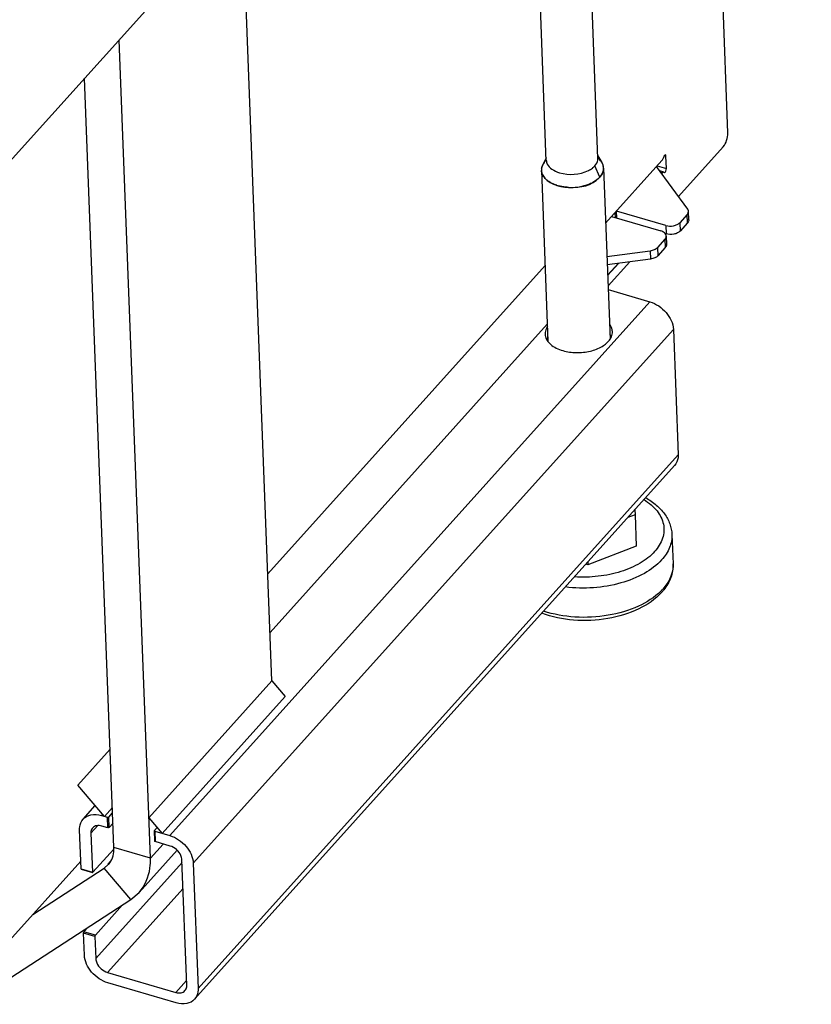
# Model space of a CAD drawing. Units: millimetres. Extents: x 0 to 5250, y 0 to 3712.
# Drawn here: x 4728 to 4880, y 309 to 500 of the extents above; entities that cross this region are included whole.
import ezdxf

# ---------------------------------------------------------------- set-up
doc = ezdxf.new("R2010")
doc.units = ezdxf.units.MM
doc.header["$LTSCALE"] = 288.75
for name, color, linetype in [('INCA034-00000060TEKEN', 7, 'CONTINUOUS'), ('INCA104-10010560TEKEN', 7, 'CONTINUOUS'), ('INCA106-10010560TEKEN', 7, 'CONTINUOUS'), ('INCA148-00012000TEKEN', 7, 'CONTINUOUS'), ('INCA155-00000060TEKEN', 7, 'CONTINUOUS'), ('INCA157-10000000TEKEN', 7, 'CONTINUOUS'), ('INCA572-10000060TEKEN', 7, 'CONTINUOUS'), ('INCAA202-10010560TEKEN', 7, 'CONTINUOUS'), ('INCAL158-10000060TEKEN', 7, 'CONTINUOUS'), ('STELVOET-Ø33-M12X80TEKEN', 7, 'CONTINUOUS')]:
    doc.layers.add(name, color=color, linetype=linetype)

msp = doc.modelspace()

# ---------------------------------------------------------------- linework, layer by layer
at = {"layer": 'INCA034-00000060TEKEN', "color": 5, "linetype": 'Continuous'}
for p, q in [((4843.29, 452.52), (4841.15, 450.13)), ((4845.42, 452.8), (4841.22, 448.14))]:
    msp.add_line(p, q, dxfattribs=at)
at = {"layer": 'INCA104-10010560TEKEN', "color": 5, "linetype": 'Continuous'}
for p, q in [((4864.37, 477.72), (4862.64, 522.99)), ((4854.83, 465.42), (4863.48, 475.04)), ((4851.63, 472.39), (4840.76, 460.3)), ((4852.1, 473.33), (4852.4, 473.25)), ((4852.49, 470.82), (4852.4, 473.25)), ((4850.73, 471.34), (4850.73, 471.39)), ((4850.73, 471.34), (4852.49, 470.82)), ((4852.03, 470.12), (4851.21, 470.36)), ((4851.72, 469.97), (4851.44, 470.05)), ((4852.03, 470.12), (4852.11, 470.08)), ((4851.6, 469.83), (4851.72, 469.97)), ((4841.14, 450.19), (4843.23, 452.51)), ((4725, 321), (4739.35, 336.96))]:
    msp.add_line(p, q, dxfattribs=at)
msp.add_arc((4852.13, 470.15), 0.0814, 253.5865, 264.2448, dxfattribs=at)
for points, knots in [([(4863.48, 475.04), (4863.79, 475.39), (4864.2, 476.28), (4864.39, 477.23), (4864.37, 477.72)], [0, 0, 0, 0, 0.484941, 1, 1, 1, 1]), ([(4851.63, 472.39), (4851.66, 472.43), (4851.81, 472.63), (4851.91, 472.87), (4851.97, 473.05)], [0, 0, 0, 0, 0.215393, 1, 1, 1, 1]), ([(4852.3, 473.46), (4852.24, 473.48), (4852.06, 473.32), (4852.01, 473.17), (4851.97, 473.05)], [0, 0, 0, 0, 0.362503, 1, 1, 1, 1]), ([(4852.4, 473.25), (4852.4, 473.27), (4852.39, 473.35), (4852.35, 473.45), (4852.3, 473.46)], [0, 0, 0, 0, 0.338067, 1, 1, 1, 1]), ([(4852.03, 470.12), (4852.01, 470.12), (4851.89, 470.13), (4851.78, 470.04), (4851.72, 469.97)], [0, 0, 0, 0, 0.198211, 1, 1, 1, 1]), ([(4852.13, 470.07), (4852.17, 470.07), (4852.28, 470.15), (4852.43, 470.4), (4852.5, 470.65), (4852.49, 470.82)], [0, 0, 0, 0, 0.157138, 0.41062, 1, 1, 1, 1])]:
    msp.add_open_spline(points, degree=3, knots=knots, dxfattribs=at)
msp.add_open_spline([(4850.7, 471.06), (4850.72, 471.15), (4850.73, 471.24), (4850.73, 471.34)], degree=3, dxfattribs=at)
at = {"layer": 'INCA106-10010560TEKEN', "color": 5, "linetype": 'Continuous'}
for p, q in [((4776.28, 371.81), (4770.54, 522.14)), ((4752.8, 337.52), (4746.76, 495.69)), ((4745.77, 339.58), (4740.09, 488.27)), ((4752.8, 337.52), (4745.77, 339.58)), ((4750.64, 330.94), (4757.95, 339.08)), ((4752.8, 337.52), (4755.29, 340.28)), ((4744.58, 336.38), (4745.13, 336.99)), ((4730.08, 326.64), (4743.89, 335.61)), ((4743.89, 335.61), (4744.68, 336.29)), ((4749.03, 329.58), (4743.89, 335.61)), ((4723.05, 312.71), (4749.03, 329.58)), ((4749.03, 329.58), (4750.63, 330.94))]:
    msp.add_line(p, q, dxfattribs=at)
msp.add_arc((4741.74, 338.94), 3.96, 317.958, 324.1218, dxfattribs=at)
for points in [[(4745.6, 337.98), (4745.74, 338.49), (4745.79, 339.04), (4745.77, 339.58)], [(4744.95, 336.62), (4745.25, 337.03), (4745.46, 337.49), (4745.6, 337.98)]]:
    msp.add_open_spline(points, degree=3, dxfattribs=at)
msp.add_open_spline([(4750.63, 330.94), (4751.78, 332.21), (4752.75, 334.55), (4752.83, 336.89), (4752.8, 337.52)], degree=3, knots=[0, 0, 0, 0, 0.731606, 1, 1, 1, 1], dxfattribs=at)
at = {"layer": 'INCA148-00012000TEKEN', "color": 5, "linetype": 'Continuous'}
for p, q in [((4856.61, 462.99), (4850.58, 471.22)), ((4852.37, 459.82), (4842.87, 462.6)), ((4842.93, 461.25), (4842.87, 462.6)), ((4856.83, 460.94), (4856.76, 462.56)), ((4841.92, 461.55), (4851.42, 458.76)), ((4842.65, 461.33), (4842.61, 462.36)), ((4856.52, 461.97), (4855.08, 460.36)), ((4856.59, 460.35), (4856.52, 461.97)), ((4852.37, 459.82), (4852.43, 458.2)), ((4855.08, 460.36), (4855.14, 458.74)), ((4856.59, 460.35), (4855.14, 458.74)), ((4852.22, 457.19), (4850.78, 455.58)), ((4852.22, 457.19), (4852.29, 455.57)), ((4852.43, 458.2), (4852.27, 458.25)), ((4852.47, 457.78), (4852.53, 456.16)), ((4841, 453.85), (4849.38, 454.95)), ((4849.38, 454.95), (4849.44, 453.33)), ((4850.78, 455.58), (4850.84, 453.96)), ((4852.29, 455.57), (4850.84, 453.96)), ((4849.44, 453.33), (4841.07, 452.23))]:
    msp.add_line(p, q, dxfattribs=at)
for points in [[(4842.84, 462.61), (4842.85, 462.61), (4842.86, 462.61), (4842.87, 462.6)], [(4841.92, 461.55), (4841.91, 461.55), (4841.9, 461.55), (4841.89, 461.56)]]:
    msp.add_open_spline(points, degree=3, dxfattribs=at)
for points, knots in [([(4856.52, 461.97), (4856.56, 462.01), (4856.7, 462.18), (4856.77, 462.4), (4856.76, 462.56)], [0, 0, 0, 0, 0.27448, 1, 1, 1, 1]), ([(4856.76, 462.56), (4856.76, 462.6), (4856.74, 462.75), (4856.68, 462.89), (4856.61, 462.99)], [0, 0, 0, 0, 0.2418, 1, 1, 1, 1]), ([(4856.83, 460.94), (4856.83, 460.89), (4856.81, 460.68), (4856.7, 460.47), (4856.59, 460.35)], [0, 0, 0, 0, 0.235613, 1, 1, 1, 1]), ([(4852.28, 458.25), (4852.23, 458.31), (4851.99, 458.54), (4851.67, 458.69), (4851.42, 458.76)], [0, 0, 0, 0, 0.221262, 1, 1, 1, 1]), ([(4852.37, 459.82), (4852.86, 459.68), (4853.64, 459.66), (4854.56, 459.95), (4854.94, 460.21), (4855.08, 460.36)], [0, 0, 0, 0, 0.53096, 0.784628, 1, 1, 1, 1]), ([(4855.14, 458.74), (4855, 458.59), (4854.62, 458.33), (4853.71, 458.04), (4852.92, 458.06), (4852.43, 458.2)], [0, 0, 0, 0, 0.215372, 0.46904, 1, 1, 1, 1]), ([(4852.22, 457.19), (4852.26, 457.23), (4852.4, 457.4), (4852.47, 457.62), (4852.47, 457.78)], [0, 0, 0, 0, 0.274478, 1, 1, 1, 1]), ([(4852.47, 457.78), (4852.46, 457.82), (4852.44, 457.99), (4852.36, 458.15), (4852.28, 458.25)], [0, 0, 0, 0, 0.240162, 1, 1, 1, 1]), ([(4849.38, 454.95), (4849.66, 454.98), (4850.17, 455.11), (4850.62, 455.4), (4850.78, 455.58)], [0, 0, 0, 0, 0.542968, 1, 1, 1, 1]), ([(4852.53, 456.16), (4852.53, 456.11), (4852.51, 455.89), (4852.4, 455.69), (4852.29, 455.57)], [0, 0, 0, 0, 0.235613, 1, 1, 1, 1]), ([(4850.84, 453.96), (4850.68, 453.79), (4850.23, 453.5), (4849.72, 453.37), (4849.44, 453.33)], [0, 0, 0, 0, 0.457032, 1, 1, 1, 1])]:
    msp.add_open_spline(points, degree=3, knots=knots, dxfattribs=at)
at = {"layer": 'INCA155-00000060TEKEN', "color": 5, "linetype": 'Continuous'}
for p, q in [((4841.25, 447.44), (4849.29, 445.08)), ((4756.55, 341.91), (4849.29, 445.08)), ((4761.1, 336.58), (4853.84, 439.75)), ((4853.84, 439.75), (4854.77, 415.49)), ((4762.02, 312.33), (4854.77, 415.49)), ((4761.35, 310.27), (4854.09, 413.44)), ((4739.8, 345.08), (4742.15, 347.7)), ((4743.36, 345.78), (4743.54, 345.97)), ((4743.36, 345.78), (4744.5, 345.44)), ((4744.58, 343.42), (4744.5, 345.44)), ((4744.78, 345.5), (4745.51, 346.32)), ((4744.85, 343.48), (4744.78, 345.5)), ((4739.41, 335.51), (4739.12, 343.03)), ((4741.32, 342.38), (4742.62, 343.83)), ((4744.58, 343.42), (4743.44, 343.76)), ((4744.85, 343.48), (4745.59, 344.3)), ((4753.57, 342.92), (4753.54, 342.86)), ((4753.54, 342.86), (4753.62, 340.84)), ((4753.57, 342.92), (4754.09, 343.5)), ((4753.65, 342.76), (4756.55, 341.91)), ((4753.65, 342.76), (4753.72, 340.74)), ((4741.32, 342.38), (4741.61, 334.86)), ((4756.63, 339.89), (4753.72, 340.74)), ((4741.71, 334.81), (4745.74, 339.29)), ((4759.83, 312.97), (4758.9, 337.23)), ((4739.41, 335.51), (4741.61, 334.86)), ((4739.45, 335.42), (4741.64, 334.78)), ((4742.24, 318.13), (4758.92, 336.68)), ((4761.1, 336.58), (4762.02, 312.33)), ((4744.52, 315.46), (4759.11, 331.69)), ((4742.17, 322.68), (4747.44, 328.54)), ((4739.97, 323.32), (4740.77, 324.21)), ((4742.08, 322.41), (4739.88, 323.06)), ((4740.05, 318.77), (4739.88, 323.06)), ((4742.17, 322.68), (4739.97, 323.32)), ((4742.08, 322.41), (4742.24, 318.13)), ((4744.52, 315.46), (4757.71, 311.59)), ((4757.78, 309.57), (4744.6, 313.44)), ((4757.71, 311.59), (4759.79, 313.91))]:
    msp.add_line(p, q, dxfattribs=at)
for points, knots in [([(4849.29, 445.08), (4850.5, 444.72), (4852.62, 443.28), (4853.8, 440.92), (4853.84, 439.75)], [0, 0, 0, 0, 0.517896, 1, 1, 1, 1]), ([(4829.51, 440.31), (4829.43, 440.19), (4829.18, 439.74), (4829.05, 439.21), (4829.07, 438.83)], [0, 0, 0, 0, 0.265475, 1, 1, 1, 1]), ([(4842.06, 439.32), (4842.05, 439.44), (4841.99, 439.95), (4841.76, 440.42), (4841.54, 440.73)], [0, 0, 0, 0, 0.241612, 1, 1, 1, 1]), ([(4832.47, 435.64), (4833.32, 435.39), (4835.12, 435.14), (4837.75, 435.42), (4840.04, 436.26), (4841.25, 437.27), (4841.62, 437.84)], [0, 0, 0, 0, 0.267832, 0.542753, 0.793782, 1, 1, 1, 1]), ([(4829.59, 437.42), (4829.74, 437.22), (4830.53, 436.38), (4831.62, 435.89), (4832.47, 435.64)], [0, 0, 0, 0, 0.219579, 1, 1, 1, 1]), ([(4854.77, 415.49), (4854.77, 415.29), (4854.75, 414.56), (4854.45, 413.83), (4854.09, 413.44)], [0, 0, 0, 0, 0.268541, 1, 1, 1, 1]), ([(4739.12, 343.03), (4739.11, 343.22), (4739.14, 343.95), (4739.44, 344.68), (4739.8, 345.08)], [0, 0, 0, 0, 0.268541, 1, 1, 1, 1]), ([(4739.8, 345.08), (4740.19, 345.51), (4741.4, 346.12), (4742.71, 345.97), (4743.36, 345.78)], [0, 0, 0, 0, 0.460434, 1, 1, 1, 1]), ([(4741.66, 343.41), (4741.48, 343.21), (4741.33, 342.84), (4741.31, 342.48), (4741.32, 342.38)], [0, 0, 0, 0, 0.731596, 1, 1, 1, 1]), ([(4743.44, 343.76), (4743.11, 343.85), (4742.46, 343.93), (4741.85, 343.62), (4741.66, 343.41)], [0, 0, 0, 0, 0.539574, 1, 1, 1, 1]), ([(4753.54, 342.86), (4753.53, 342.84), (4753.55, 342.79), (4753.61, 342.8), (4753.64, 342.8)], [0, 0, 0, 0, 0.373424, 1, 1, 1, 1]), ([(4756.55, 341.91), (4757.76, 341.56), (4759.88, 340.11), (4761.05, 337.75), (4761.1, 336.58)], [0, 0, 0, 0, 0.517896, 1, 1, 1, 1]), ([(4758.9, 337.23), (4758.89, 337.51), (4758.58, 338.7), (4757.51, 339.63), (4756.63, 339.89)], [0, 0, 0, 0, 0.233426, 1, 1, 1, 1]), ([(4739.44, 335.41), (4739.43, 335.41), (4739.41, 335.45), (4739.43, 335.48), (4739.43, 335.5)], [0, 0, 0, 0, 0.287163, 1, 1, 1, 1]), ([(4741.61, 334.86), (4741.61, 334.84), (4741.61, 334.81), (4741.63, 334.77), (4741.64, 334.77)], [0, 0, 0, 0, 0.61501, 1, 1, 1, 1]), ([(4741.64, 334.77), (4741.64, 334.77), (4741.65, 334.77), (4741.66, 334.77), (4741.66, 334.78)], [0, 0, 0, 0, 0.409879, 1, 1, 1, 1]), ([(4741.66, 334.78), (4741.67, 334.78), (4741.67, 334.8), (4741.68, 334.82), (4741.69, 334.83)], [0, 0, 0, 0, 0.412367, 1, 1, 1, 1]), ([(4744.6, 313.44), (4743.39, 313.8), (4741.27, 315.24), (4740.09, 317.6), (4740.05, 318.77)], [0, 0, 0, 0, 0.517896, 1, 1, 1, 1]), ([(4742.24, 318.13), (4742.26, 317.85), (4742.57, 316.66), (4743.63, 315.72), (4744.52, 315.46)], [0, 0, 0, 0, 0.233426, 1, 1, 1, 1]), ([(4759.49, 311.94), (4759.67, 312.14), (4759.82, 312.51), (4759.83, 312.87), (4759.83, 312.97)], [0, 0, 0, 0, 0.731596, 1, 1, 1, 1]), ([(4762.02, 312.33), (4762.03, 312.13), (4762.01, 311.4), (4761.7, 310.67), (4761.35, 310.27)], [0, 0, 0, 0, 0.268541, 1, 1, 1, 1]), ([(4757.71, 311.59), (4758.03, 311.5), (4758.68, 311.42), (4759.29, 311.73), (4759.49, 311.94)], [0, 0, 0, 0, 0.539574, 1, 1, 1, 1]), ([(4761.35, 310.27), (4760.96, 309.84), (4759.74, 309.23), (4758.44, 309.38), (4757.78, 309.57)], [0, 0, 0, 0, 0.460434, 1, 1, 1, 1])]:
    msp.add_open_spline(points, degree=3, knots=knots, dxfattribs=at)
for points in [[(4829.07, 438.83), (4829.08, 438.47), (4829.18, 438.12), (4829.35, 437.8)], [(4829.59, 438.29), (4829.49, 438.14), (4829.4, 437.98), (4829.33, 437.82)], [(4829.35, 437.8), (4829.42, 437.67), (4829.5, 437.54), (4829.59, 437.42)], [(4841.85, 438.32), (4841.78, 438.46), (4841.7, 438.59), (4841.61, 438.71)], [(4841.62, 437.84), (4841.71, 437.99), (4841.8, 438.15), (4841.87, 438.31)], [(4841.87, 438.31), (4842, 438.63), (4842.07, 438.98), (4842.06, 439.32)], [(4744.5, 345.44), (4744.57, 345.42), (4744.73, 345.42), (4744.71, 345.49)], [(4744.85, 343.48), (4744.8, 343.42), (4744.68, 343.38), (4744.64, 343.44)], [(4753.72, 340.74), (4753.68, 340.76), (4753.59, 340.81), (4753.62, 340.84)], [(4739.88, 323.06), (4739.88, 323.13), (4739.88, 323.28), (4739.95, 323.26)], [(4742.17, 322.68), (4742.12, 322.63), (4742.05, 322.52), (4742.1, 322.47)]]:
    msp.add_open_spline(points, degree=3, dxfattribs=at)
at = {"layer": 'INCA157-10000000TEKEN', "color": 5, "linetype": 'Continuous'}
for p, q in [((4839.28, 472.77), (4834.67, 593.48)), ((4829.29, 472.26), (4825.07, 582.8))]:
    msp.add_line(p, q, dxfattribs=at)
at = {"layer": 'INCA572-10000060TEKEN', "color": 5, "linetype": 'Continuous'}
msp.add_line((4609.87, 343.42), (4880.49, 644.45), dxfattribs=at)
at = {"layer": 'INCAA202-10010560TEKEN', "color": 7, "linetype": 'Continuous'}
for p, q in [((4775.5, 392.47), (4829.06, 452.06)), ((4775.93, 381.19), (4829.49, 440.78)), ((4776.28, 371.81), (4752.5, 345.36)), ((4776.28, 371.81), (4778.86, 368.8)), ((4778.86, 368.8), (4755.08, 342.34)), ((4738.79, 351.64), (4745.05, 358.6)), ((4743.94, 345.61), (4738.79, 351.64)), ((4743.94, 345.61), (4745.48, 347.32)), ((4752.5, 345.36), (4755.08, 342.34))]:
    msp.add_line(p, q, dxfattribs=at)
at = {"layer": 'INCAL158-10000060TEKEN', "color": 6, "linetype": 'Continuous'}
for p, q in [((4829.27, 472.92), (4828.6, 471.54)), ((4839.26, 473.3), (4840.03, 471.98)), ((4839.63, 469.16), (4838.68, 471.36))]:
    msp.add_line(p, q, dxfattribs=at)
at = {"layer": 'INCAL158-10000060TEKEN', "color": 7, "linetype": 'Continuous'}
for centre, radius, start, end in [((4837.54, 472.78), 1.74, 349.7834, 2.9219), ((4837.68, 470.6), 2.73, 30.4901, 34.6742), ((4837.84, 470.69), 2.54, 27.1079, 30.4784), ((4830.45, 470.55), 2.09, 169.8947, 181.8583), ((4831.05, 470.34), 2.73, 150.9251, 153.9393), ((4835.76, 474.11), 4.01, 307.3382, 309.5816), ((4837.94, 470.74), 2.43, 24.5992, 27.0976), ((4836.88, 471.63), 3.71, 315.8256, 318.0326)]:
    msp.add_arc(centre, radius, start, end, dxfattribs=at)
for points in [[(4829.08, 472.25), (4828.92, 472.07), (4828.78, 471.88), (4828.66, 471.67)], [(4829.28, 472.46), (4829.3, 472.2), (4829.37, 471.94), (4829.49, 471.7)], [(4838.68, 471.36), (4838.95, 471.67), (4839.18, 472.06), (4839.25, 472.47)], [(4839.93, 472.15), (4839.76, 472.39), (4839.56, 472.6), (4839.34, 472.79)], [(4828.36, 470.49), (4828.37, 470.16), (4828.46, 469.84), (4828.61, 469.55)], [(4829.49, 471.7), (4829.69, 471.31), (4830.02, 470.97), (4830.38, 470.72)], [(4830.38, 470.72), (4830.83, 470.4), (4831.34, 470.18), (4831.87, 470.02)], [(4831.87, 470.02), (4833.65, 469.49), (4835.77, 469.61), (4837.43, 470.45)], [(4837.43, 470.45), (4837.69, 470.58), (4837.95, 470.74), (4838.19, 470.92)], [(4839.63, 469.16), (4839.96, 469.53), (4840.23, 469.99), (4840.32, 470.49)], [(4840.32, 470.49), (4840.39, 470.91), (4840.33, 471.37), (4840.15, 471.75)]]:
    msp.add_open_spline(points, degree=3, dxfattribs=at)
for points, knots in [([(4828.6, 471.54), (4828.55, 471.44), (4828.46, 471.24), (4828.41, 471.03), (4828.39, 470.92)], [0, 0, 0, 0, 0.508147, 1, 1, 1, 1]), ([(4838.31, 471.02), (4838.38, 471.07), (4838.5, 471.18), (4838.62, 471.3), (4838.68, 471.36)], [0, 0, 0, 0, 0.510203, 1, 1, 1, 1]), ([(4828.61, 469.55), (4829.45, 467.9), (4833.96, 466.6), (4838.1, 467.57), (4839.53, 469.05)], [0, 0, 0, 0, 0.473327, 1, 1, 1, 1])]:
    msp.add_open_spline(points, degree=3, knots=knots, dxfattribs=at)
at = {"layer": 'STELVOET-Ø33-M12X80TEKEN', "color": 5, "linetype": 'Continuous'}
for p, q in [((4828.36, 470.47), (4829.62, 437.43)), ((4840.35, 470.93), (4841.61, 437.84)), ((4846.44, 403.91), (4845.03, 403.36)), ((4846.4, 404.88), (4846.44, 403.91)), ((4846.44, 403.91), (4846.67, 397.84)), ((4853.56, 400.09), (4853.78, 394.43)), ((4846.67, 397.84), (4837.33, 394.23)), ((4837.33, 394.23), (4836.93, 394.35)), ((4837.31, 394.77), (4837.33, 394.23))]:
    msp.add_line(p, q, dxfattribs=at)
for centre, radius, start, end in [((4837.86, 470.7), 2.52, 24.6374, 30.8797), ((4830.46, 470.55), 2.1, 170.818, 182.1426), ((4838.25, 470.85), 2.1, 2.2232, 12.8366), ((4838.18, 470.86), 2.17, 348.0586, 350.8296), ((4838.25, 470.85), 2.1, 350.818, 2.1426), ((4830.81, 470.68), 2.48, 204.6064, 208.5236), ((4832.33, 472.11), 4.58, 232.927, 236.0637), ((4836.9, 471.61), 3.68, 317.4981, 318.0445), ((4833.7, 475.01), 7.8, 252.2202, 254.4463), ((4834.1, 477.22), 10.05, 266.908, 268.6359), ((4834.11, 477.26), 10.09, 268.6021, 280.3688), ((4834.19, 476.73), 9.55, 280.4299, 281.7533), ((4835.14, 474.02), 6.68, 296.1632, 297.2404), ((4848.08, 394.21), 5.71, 357.5001, 2.1857), ((4844, 396.56), 10.49, 315.0255, 318.0243), ((4843.93, 395.82), 10.31, 318.0253, 321.4906)]:
    msp.add_arc(centre, radius, start, end, dxfattribs=at)
for points in [[(4828.56, 469.65), (4828.44, 469.91), (4828.37, 470.19), (4828.36, 470.47)], [(4828.39, 470.89), (4828.42, 471.12), (4828.5, 471.35), (4828.6, 471.56)], [(4840.15, 471.75), (4840.21, 471.61), (4840.27, 471.47), (4840.3, 471.32)]]:
    msp.add_open_spline(points, degree=3, dxfattribs=at)
for points, knots in [([(4840.31, 470.41), (4840.28, 470.3), (4840.15, 469.84), (4839.88, 469.43), (4839.63, 469.16)], [0, 0, 0, 0, 0.235512, 1, 1, 1, 1]), ([(4829.56, 468.46), (4829.46, 468.54), (4829.11, 468.83), (4828.8, 469.2), (4828.64, 469.5)], [0, 0, 0, 0, 0.268452, 1, 1, 1, 1]), ([(4831.32, 467.59), (4831.17, 467.63), (4830.63, 467.82), (4830.12, 468.08), (4829.77, 468.31)], [0, 0, 0, 0, 0.264448, 1, 1, 1, 1]), ([(4839.61, 469.13), (4839.51, 469.03), (4839.09, 468.62), (4838.59, 468.29), (4838.19, 468.09)], [0, 0, 0, 0, 0.232304, 1, 1, 1, 1]), ([(4833.56, 467.19), (4833.39, 467.19), (4832.73, 467.25), (4832.08, 467.37), (4831.61, 467.5)], [0, 0, 0, 0, 0.256486, 1, 1, 1, 1]), ([(4838.08, 468.03), (4837.93, 467.96), (4837.31, 467.68), (4836.65, 467.48), (4836.14, 467.38)], [0, 0, 0, 0, 0.23928, 1, 1, 1, 1]), ([(4848.18, 406.85), (4849.12, 406.25), (4850.75, 404.92), (4851.94, 402.6), (4852.07, 400.72), (4851.7, 398.83), (4850.89, 397.55), (4850.22, 396.8)], [0, 0, 0, 0, 0.2798, 0.518831, 0.632381, 0.747811, 1, 1, 1, 1]), ([(4848.5, 407.22), (4849.22, 406.8), (4850.55, 405.89), (4852.17, 404.19), (4853.25, 402.23), (4853.54, 400.79), (4853.56, 400.09)], [0, 0, 0, 0, 0.273375, 0.527477, 0.767395, 1, 1, 1, 1]), ([(4853.56, 400.09), (4853.6, 399.24), (4853.24, 397.42), (4852.21, 395.91), (4851.58, 395.21)], [0, 0, 0, 0, 0.473805, 1, 1, 1, 1]), ([(4850.22, 396.8), (4849.43, 395.92), (4847.36, 394.35), (4843.62, 392.77), (4839.31, 391.88), (4836.27, 391.8), (4834.74, 391.9)], [0, 0, 0, 0, 0.212634, 0.457776, 0.725308, 1, 1, 1, 1]), ([(4851.58, 395.21), (4850.64, 394.15), (4848.13, 392.3), (4843.59, 390.52), (4838.4, 389.65), (4834.78, 389.73), (4832.98, 389.96)], [0, 0, 0, 0, 0.21264, 0.459531, 0.72806, 1, 1, 1, 1]), ([(4853.78, 393.96), (4853.74, 393.19), (4853.33, 391.55), (4852.37, 390.19), (4851.8, 389.55)], [0, 0, 0, 0, 0.474604, 1, 1, 1, 1]), ([(4853.78, 394.43), (4853.81, 393.55), (4853.51, 391.71), (4852.57, 390.13), (4852, 389.41)], [0, 0, 0, 0, 0.488049, 1, 1, 1, 1]), ([(4851.59, 388.93), (4850.38, 387.57), (4847.03, 385.32), (4841.11, 383.58), (4834.66, 383.28), (4830.38, 384.13), (4828.4, 384.87)], [0, 0, 0, 0, 0.22172, 0.476018, 0.744178, 1, 1, 1, 1]), ([(4851.42, 389.15), (4850.19, 387.92), (4846.92, 385.87), (4841.18, 384.23), (4834.91, 383.9), (4830.72, 384.64), (4828.77, 385.28)], [0, 0, 0, 0, 0.218354, 0.472908, 0.742284, 1, 1, 1, 1])]:
    msp.add_open_spline(points, degree=3, knots=knots, dxfattribs=at)

doc.saveas('drawing.dxf')
